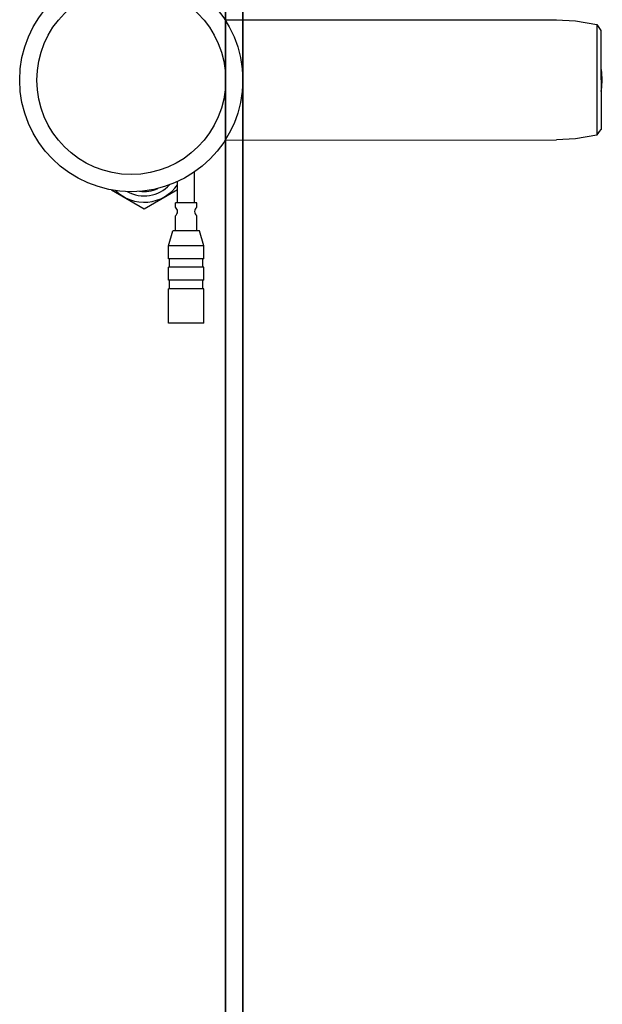
# Model space of a CAD drawing. Extents: x -281 to 281, y -1008 to 284.
# Drawn here: x 14 to 150, y -362 to -133 of the extents above; entities that cross this region are included whole.
import ezdxf

# ---------------------------------------------------------------- set-up
doc = ezdxf.new("R2010")
doc.units = 0
doc.header["$MEASUREMENT"] = 0
doc.layers.add('VRSTVA_1', color=7, linetype='CONTINUOUS')

msp = doc.modelspace()

# ---------------------------------------------------------------- linework, layer by layer
at = {"layer": 'VRSTVA_1'}
for points, knots in [([(65.8274, -146.6669), (65.8274, -132.3072), (54.1866, -120.6664), (39.8269, -120.6663), (39.8269, -120.6663), (25.4672, -120.6663), (13.8263, -132.3071), (13.8263, -146.6668), (13.8263, -146.6668), (13.8262, -161.0265), (25.467, -172.6674), (39.8267, -172.6675), (39.8267, -172.6675), (54.1864, -172.6675), (65.8273, -161.0267), (65.8274, -146.667), (65.8304, 284.124), (65.8274, -1008.2489), (65.8274, -146.6669)], [0, 0, 0, 0, 0.2, 0.2, 0.2, 0.2, 0.4, 0.4, 0.4, 0.4, 0.6, 0.6, 0.6, 0.6, 1, 1, 1, 1.0001, 1.0001, 1.0001, 1.0001]), ([(61.8273, -146.6669), (61.8273, -134.5164), (51.9774, -124.6664), (39.8269, -124.6664), (39.8269, -124.6664), (27.6764, -124.6664), (17.8264, -134.5163), (17.8264, -146.6668), (17.8264, -146.6668), (17.8263, -158.8174), (27.6762, -168.6673), (39.8268, -168.6674), (39.8268, -168.6674), (51.9773, -168.6674), (61.8273, -158.8175), (61.8273, -146.667), (61.8273, 217.848), (61.8273, -875.6969), (61.8273, -146.6669)], [0, 0, 0, 0, 0.2, 0.2, 0.2, 0.2, 0.4, 0.4, 0.4, 0.4, 0.6, 0.6, 0.6, 0.6, 1, 1, 1, 1.0001, 1.0001, 1.0001, 1.0001]), ([(138.9108, -132.6228), (138.9108, -132.6228), (143.3923, -132.8579), (143.3923, -132.8579), (143.3923, -132.8579), (143.3923, -132.8579), (148.3232, -133.7167), (148.3232, -133.7167)], [0, 0, 0, 0, 0.3333333333, 0.3333333333, 0.3333333333, 0.3333333333, 1, 1, 1, 1]), ([(148.3232, -133.7167), (148.3232, -133.7167), (148.6504, -134.1479), (148.6504, -134.1479), (148.6504, -134.1479), (148.6504, -134.1479), (148.9829, -134.6039), (148.9829, -134.6039), (148.9829, -134.6039), (148.9829, -134.6039), (149.3239, -135.0836), (149.3239, -135.0836)], [0, 0, 0, 0, 0.25, 0.25, 0.25, 0.25, 0.5, 0.5, 0.5, 0.5, 1, 1, 1, 1]), ([(149.3305, -149.3583), (149.3305, -149.3583), (149.5229, -148.3498), (149.5229, -148.3498), (149.5229, -148.3498), (149.5229, -148.3498), (149.6311, -146.6163), (149.6311, -146.6163), (149.6311, -146.6163), (149.6311, -146.6163), (149.5213, -144.8829), (149.5213, -144.8829), (149.5213, -144.8829), (149.5213, -144.8829), (149.3279, -143.8746), (149.3279, -143.8746)], [0, 0, 0, 0, 0.2, 0.2, 0.2, 0.2, 0.4, 0.4, 0.4, 0.4, 0.6, 0.6, 0.6, 0.6, 1, 1, 1, 1]), ([(148.3351, -159.517), (148.3351, -159.517), (148.6619, -159.0855), (148.6619, -159.0855), (148.6619, -159.0855), (148.6619, -159.0855), (148.994, -158.6292), (148.994, -158.6292), (148.994, -158.6292), (148.994, -158.6292), (149.3345, -158.1492), (149.3345, -158.1492)], [0, 0, 0, 0, 0.25, 0.25, 0.25, 0.25, 0.5, 0.5, 0.5, 0.5, 1, 1, 1, 1]), ([(148.3351, -159.517), (148.3351, -159.517), (143.4133, -160.3795), (143.4133, -160.3795), (143.4133, -160.3795), (143.4133, -160.3795), (138.9252, -160.6198), (138.9252, -160.6198)], [0, 0, 0, 0, 0.3333333333, 0.3333333333, 0.3333333333, 0.3333333333, 1, 1, 1, 1]), ([(36.1458, -172.3684), (38.1333, -174.3522), (40.8988, -175.3516), (43.6954, -175.0967), (43.6954, -175.0967), (46.492, -174.8417), (49.0312, -173.3588), (50.6273, -171.0483)], [0, 0, 0, 0, 0.3333333333, 0.3333333333, 0.3333333333, 0.3333333333, 1, 1, 1, 1]), ([(50.1119, -178.3058), (50.4266, -178.0696), (50.6117, -177.699), (50.6115, -177.3056), (50.6115, -177.3056), (50.6113, -176.9121), (50.4259, -176.5417), (50.111, -176.3058)], [0, 0, 0, 0, 0.3333333333, 0.3333333333, 0.3333333333, 0.3333333333, 1, 1, 1, 1]), ([(55.1111, -176.3035), (54.7965, -176.5397), (54.6114, -176.9102), (54.6116, -177.3037), (54.6116, -177.3037), (54.6117, -177.6971), (54.7971, -178.0675), (55.1119, -178.3034)], [0, 0, 0, 0, 0.3333333333, 0.3333333333, 0.3333333333, 0.3333333333, 1, 1, 1, 1])]:
    msp.add_open_spline(points, degree=3, knots=knots, dxfattribs=at)
for points in [[(61.7294, -132.6565), (61.7294, -132.6565), (138.9285, -132.6209), (138.9285, -132.6209)], [(148.3232, -133.7128), (148.3232, -133.7128), (148.3351, -159.521), (148.3351, -159.521)], [(149.3239, -135.0836), (149.3239, -135.0836), (149.3345, -158.1492), (149.3345, -158.1492)], [(61.7423, -160.6571), (61.7423, -160.6571), (138.9415, -160.6215), (138.9415, -160.6215)], [(54.6107, -175.3037), (54.6107, -175.3037), (54.6073, -168.0037), (54.6073, -168.0037)], [(38.8811, -172.6204), (42.1377, -174.4722), (46.2432, -173.8161), (48.7605, -171.0417)], [(41.7498, -172.5813), (43.2029, -172.8095), (44.691, -172.5741), (46.0027, -171.9087)], [(50.6106, -175.3055), (50.6106, -175.3055), (50.6083, -170.3067), (50.6083, -170.3067)], [(35.2209, -172.2412), (35.2209, -172.2412), (42.8407, -176.6358), (42.8407, -176.6358)], [(42.8407, -176.6358), (42.8407, -176.6358), (50.6091, -172.146), (50.6091, -172.146)], [(50.111, -176.3058), (50.111, -176.3058), (50.1106, -175.3058), (50.1106, -175.3058)], [(55.1106, -175.3035), (55.1106, -175.3035), (50.1107, -175.3058), (50.1107, -175.3058)], [(55.1111, -176.3035), (55.1111, -176.3035), (55.1107, -175.3035), (55.1107, -175.3035)], [(50.1136, -181.8059), (50.1136, -181.8059), (50.1119, -178.3058), (50.1119, -178.3058)], [(55.1137, -181.8036), (55.1137, -181.8036), (55.112, -178.2972), (55.112, -178.2972)], [(48.5151, -185.2917), (48.5151, -185.2917), (49.5135, -181.8062), (49.5135, -181.8062)], [(55.7137, -181.8033), (55.7137, -181.8033), (49.5135, -181.8062), (49.5135, -181.8062)], [(56.7153, -185.288), (56.7153, -185.288), (55.7137, -181.8033), (55.7137, -181.8033)], [(56.7153, -185.288), (56.7153, -185.288), (48.5151, -185.2917), (48.5151, -185.2917)], [(48.5165, -188.2918), (48.5165, -188.2918), (48.5151, -185.2917), (48.5151, -185.2917)], [(56.7167, -188.288), (56.7167, -188.288), (56.7153, -185.288), (56.7153, -185.288)], [(56.7166, -188.288), (56.7166, -188.288), (48.5166, -188.2918), (48.5166, -188.2918)], [(48.5188, -193.2919), (48.5188, -193.2919), (48.5174, -190.2918), (48.5174, -190.2918)], [(56.7175, -190.2881), (56.7175, -190.2881), (48.5175, -190.2918), (48.5175, -190.2918)], [(48.7174, -190.2917), (48.7174, -190.2917), (48.7165, -188.2917), (48.7165, -188.2917)], [(56.5176, -190.2882), (56.5176, -190.2882), (56.5167, -188.2881), (56.5167, -188.2881)], [(56.719, -193.2881), (56.719, -193.2881), (56.7176, -190.2881), (56.7176, -190.2881)], [(56.7189, -193.2881), (56.7189, -193.2881), (48.5189, -193.2919), (48.5189, -193.2919)], [(48.7197, -195.2919), (48.7197, -195.2919), (48.7188, -193.2918), (48.7188, -193.2918)], [(56.5199, -195.2883), (56.5199, -195.2883), (56.519, -193.2882), (56.519, -193.2882)], [(48.5234, -203.3071), (48.5234, -203.3071), (48.5197, -195.2919), (48.5197, -195.2919)], [(56.7198, -195.2882), (56.7198, -195.2882), (48.5198, -195.2919), (48.5198, -195.2919)], [(56.7236, -203.3033), (56.7236, -203.3033), (56.7199, -195.2882), (56.7199, -195.2882)], [(56.7235, -203.3033), (56.7235, -203.3033), (48.5235, -203.3071), (48.5235, -203.3071)]]:
    msp.add_open_spline(points, degree=3, dxfattribs=at)

doc.saveas('drawing.dxf')
